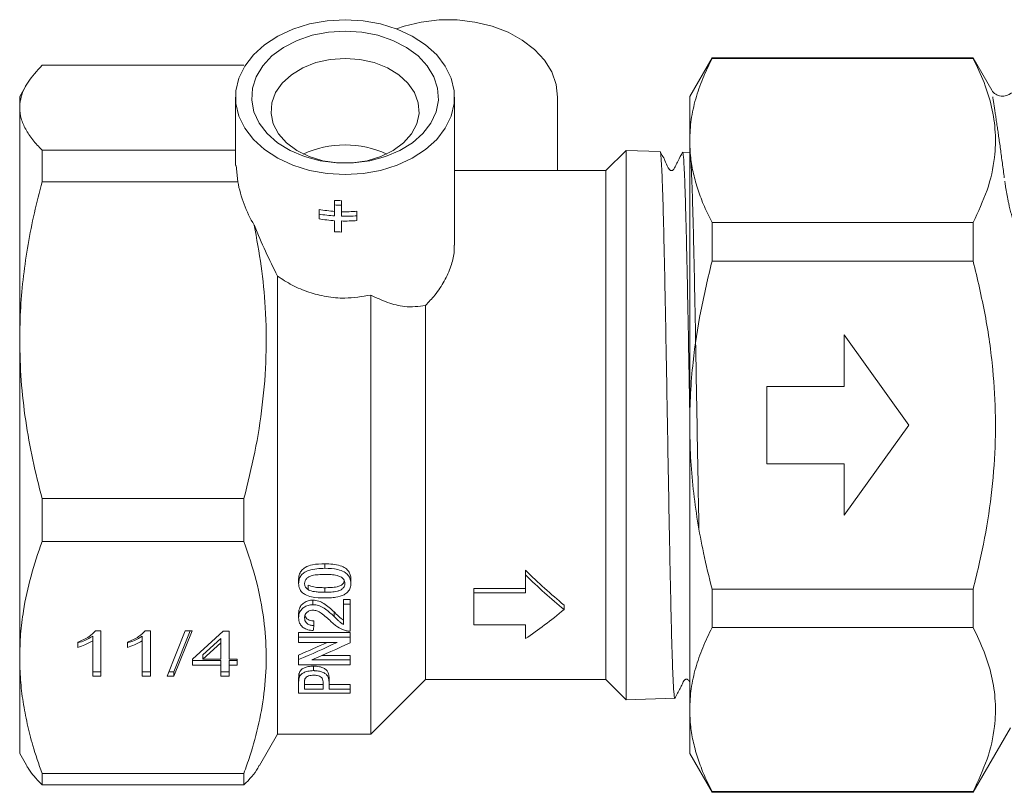
# Model space of a CAD drawing. Units: millimetres. Extents: x -119 to 570, y -71 to 362.
# Drawn here: x -119 to -42, y 185 to 245 of the extents above; entities that cross this region are included whole.
import ezdxf

# ---------------------------------------------------------------- set-up
doc = ezdxf.new("R2010")
doc.units = ezdxf.units.MM
doc.linetypes.add('PHANTOM', pattern=[12.7, 6.35, -1.27, 1.27, -1.27, 1.27, -1.27])

msp = doc.modelspace()

# ---------------------------------------------------------------- linework, layer by layer
at = {"color": 7, "linetype": 'Continuous', "lineweight": 15}
for p, q in [((-65.091, 241.718), (-66.823, 238.718)), ((-44.823, 241.718), (-65.091, 241.718)), ((-65.091, 241.718), (-65.091, 241.665)), ((-65.091, 241.665), (-44.823, 241.665)), ((-43.375, 239.21), (-44.823, 241.718)), ((-44.823, 241.665), (-44.823, 241.718)), ((-101.421, 241.143), (-117.091, 241.143)), ((-118.294, 239.634), (-118.823, 238.718)), ((-118.823, 237.849), (-118.823, 238.718)), ((-102.073, 238.674), (-102.073, 233.36)), ((-85.073, 227.174), (-85.073, 238.674)), ((-77.073, 232.968), (-77.073, 238.674)), ((-66.823, 235.302), (-66.823, 238.718)), ((-118.823, 219.818), (-118.823, 237.849)), ((-66.823, 213.218), (-66.823, 235.302)), ((-117.091, 234.555), (-117.091, 232.112)), ((-117.091, 234.555), (-102.073, 234.555)), ((-71.759, 234.532), (-73.323, 232.968)), ((-69.121, 234.447), (-71.759, 234.532)), ((-71.759, 234.532), (-71.759, 198.147)), ((-66.823, 234.374), (-67.374, 234.391)), ((-102.023, 233.362), (-101.896, 232.112)), ((-73.323, 232.968), (-85.073, 232.968)), ((-73.323, 232.968), (-73.323, 193.468)), ((-101.896, 232.112), (-117.091, 232.112)), ((-94.378, 230.308), (-94.378, 230.661)), ((-94.378, 230.308), (-94.378, 229.451)), ((-93.858, 230.284), (-93.858, 230.638)), ((-93.858, 229.427), (-93.858, 230.284)), ((-95.589, 229.596), (-95.589, 229.949)), ((-95.589, 229.596), (-95.589, 229.228)), ((-92.647, 229.46), (-92.647, 229.813)), ((-92.647, 229.093), (-92.647, 229.46)), ((-94.378, 229.084), (-94.378, 228.227)), ((-93.858, 228.204), (-93.858, 229.06)), ((-65.091, 228.938), (-65.091, 225.946)), ((-44.823, 228.938), (-65.091, 228.938)), ((-44.823, 225.946), (-44.823, 228.938)), ((-65.091, 225.946), (-44.823, 225.946)), ((-98.823, 224.79), (-98.823, 189.218)), ((-91.573, 223.31), (-91.573, 189.218)), ((-87.323, 222.502), (-87.323, 193.468)), ((-49.823, 213.218), (-54.823, 220.218)), ((-54.823, 220.218), (-54.823, 216.218)), ((-118.823, 195.187), (-118.823, 219.818)), ((-54.823, 216.218), (-60.823, 216.218)), ((-60.823, 216.218), (-60.823, 210.218)), ((-66.823, 191.134), (-66.823, 213.218)), ((-54.823, 206.218), (-49.823, 213.218)), ((-60.823, 210.218), (-54.823, 210.218)), ((-54.823, 210.218), (-54.823, 206.218)), ((-117.091, 207.524), (-101.421, 207.524)), ((-117.091, 207.524), (-117.091, 204.187)), ((-101.421, 207.524), (-101.421, 204.187)), ((-101.421, 204.187), (-117.091, 204.187)), ((-79.573, 201.595), (-79.573, 201.948)), ((-97.173, 200.926), (-97.173, 201.279)), ((-93.122, 200.926), (-93.122, 201.279)), ((-79.573, 200.191), (-79.573, 201.595)), ((-96.438, 200.447), (-96.438, 200.801)), ((-95.148, 200.244), (-95.148, 200.598)), ((-79.573, 200.545), (-83.573, 200.545)), ((-83.573, 200.191), (-83.573, 200.545)), ((-44.823, 200.49), (-65.091, 200.49)), ((-65.091, 200.49), (-65.091, 197.498)), ((-44.823, 197.498), (-44.823, 200.49)), ((-96.069, 199.278), (-96.069, 199.632)), ((-93.686, 199.675), (-93.173, 199.675)), ((-93.686, 199.321), (-93.686, 199.675)), ((-93.173, 199.321), (-93.173, 199.675)), ((-83.573, 200.191), (-79.573, 200.191)), ((-83.573, 197.716), (-83.573, 200.191)), ((-94.428, 198.367), (-94.428, 198.72)), ((-93.686, 199.321), (-93.686, 197.736)), ((-93.173, 199.321), (-93.686, 199.321)), ((-93.173, 197.229), (-93.173, 199.321)), ((-76.573, 198.899), (-76.573, 199.252)), ((-97.173, 198.27), (-97.173, 198.623)), ((-95.994, 197.662), (-95.994, 198.016)), ((-71.759, 198.147), (-71.759, 191.904)), ((-112.927, 197.262), (-112.514, 197.262)), ((-112.514, 197.262), (-112.514, 193.727)), ((-109.08, 197.262), (-108.668, 197.262)), ((-108.668, 197.262), (-108.668, 193.727)), ((-107.386, 193.727), (-105.975, 197.262)), ((-105.446, 197.262), (-106.856, 193.727)), ((-105.587, 197.262), (-106.856, 194.08)), ((-105.975, 197.262), (-105.446, 197.262)), ((-105.399, 195.041), (-103.027, 197.217)), ((-103.027, 197.217), (-102.578, 197.217)), ((-102.578, 197.217), (-102.578, 195.041)), ((-79.573, 197.716), (-83.573, 197.716)), ((-79.573, 196.645), (-79.573, 197.716)), ((-65.091, 197.498), (-44.823, 197.498)), ((-113.155, 196.835), (-113.155, 196.482)), ((-113.155, 193.727), (-113.155, 196.482)), ((-109.309, 196.835), (-109.309, 196.482)), ((-109.309, 193.727), (-109.309, 196.482)), ((-103.219, 196.668), (-104.607, 195.395)), ((-103.219, 196.668), (-103.219, 196.315)), ((-97.173, 197.12), (-93.173, 197.12)), ((-97.173, 196.766), (-97.173, 197.12)), ((-97.173, 196.766), (-97.173, 196.352)), ((-93.173, 196.766), (-97.173, 196.766)), ((-93.173, 196.766), (-93.173, 197.12)), ((-93.173, 196.329), (-93.173, 196.766)), ((-114.309, 195.96), (-114.309, 196.378)), ((-110.463, 195.96), (-110.463, 196.378)), ((-103.219, 196.315), (-104.607, 195.041)), ((-103.219, 195.041), (-103.219, 196.315)), ((-97.173, 196.352), (-94.188, 196.352)), ((-118.823, 187.718), (-118.823, 195.187)), ((-105.399, 194.588), (-105.399, 195.041)), ((-103.219, 194.941), (-105.399, 194.941)), ((-104.607, 195.395), (-104.607, 195.041)), ((-104.607, 195.041), (-103.219, 195.041)), ((-103.219, 194.941), (-103.219, 194.588)), ((-102.578, 195.041), (-101.937, 195.041)), ((-101.937, 194.941), (-102.578, 194.941)), ((-102.578, 194.941), (-102.578, 194.588)), ((-101.937, 195.041), (-101.937, 194.588)), ((-97.173, 195.015), (-97.173, 195.368)), ((-97.173, 195.015), (-97.173, 194.621)), ((-93.173, 194.993), (-96.158, 194.993)), ((-95.344, 195.347), (-93.173, 195.347)), ((-93.173, 194.993), (-93.173, 195.347)), ((-93.173, 194.621), (-93.173, 194.993)), ((-103.219, 194.588), (-105.399, 194.588)), ((-103.219, 193.727), (-103.219, 194.588)), ((-101.937, 194.588), (-102.578, 194.588)), ((-102.578, 194.588), (-102.578, 193.727)), ((-97.173, 194.621), (-93.173, 194.621)), ((-96.023, 194.16), (-96.023, 194.514)), ((-112.514, 194.08), (-113.155, 194.08)), ((-112.514, 193.727), (-113.155, 193.727)), ((-108.668, 194.08), (-109.309, 194.08)), ((-108.668, 193.727), (-109.309, 193.727)), ((-106.856, 193.727), (-107.386, 193.727)), ((-106.856, 194.08), (-107.245, 194.08)), ((-106.856, 194.08), (-106.856, 193.727)), ((-102.578, 194.08), (-103.219, 194.08)), ((-102.578, 193.727), (-103.219, 193.727)), ((-97.173, 193.246), (-97.173, 193.6)), ((-97.135, 193.598), (-97.135, 193.952)), ((-94.814, 193.29), (-94.814, 193.643)), ((-91.573, 189.218), (-87.323, 193.468)), ((-87.323, 193.468), (-73.323, 193.468)), ((-73.323, 193.468), (-71.759, 191.904)), ((-97.173, 193.246), (-97.173, 192.421)), ((-96.712, 192.73), (-96.712, 193.275)), ((-96.712, 193.083), (-95.276, 193.083)), ((-95.276, 192.73), (-96.712, 192.73)), ((-95.276, 193.281), (-95.276, 192.73)), ((-94.814, 192.73), (-94.814, 193.29)), ((-94.814, 193.083), (-93.173, 193.083)), ((-93.173, 192.73), (-94.814, 192.73)), ((-93.173, 192.73), (-93.173, 193.083)), ((-93.173, 192.421), (-93.173, 192.73)), ((-97.173, 192.421), (-93.173, 192.421)), ((-71.759, 191.904), (-67.973, 192.025)), ((-66.823, 187.718), (-66.823, 191.134)), ((-44.823, 184.718), (-41.937, 189.716)), ((-100.218, 186.802), (-98.823, 189.218)), ((-98.823, 189.218), (-91.573, 189.218)), ((-118.823, 187.718), (-118.3, 186.812)), ((-66.823, 187.718), (-65.091, 184.718)), ((-117.091, 186.187), (-101.421, 186.187)), ((-117.091, 186.187), (-117.091, 185.293)), ((-101.421, 186.187), (-101.421, 185.293)), ((-101.421, 185.293), (-117.091, 185.293)), ((-44.823, 184.77), (-65.091, 184.77)), ((-65.091, 184.77), (-65.091, 184.718)), ((-65.091, 184.718), (-44.823, 184.718)), ((-44.823, 184.718), (-44.823, 184.77))]:
    msp.add_line(p, q, dxfattribs=at)
at = {"color": 8, "linetype": 'PHANTOM', "lineweight": 0}
msp.add_line((-95.146, 202.106), (-95.146, 202.459), dxfattribs=at)
at = {"color": 7, "linetype": 'Continuous', "lineweight": 15, "flags": 128}
for points in [[(-93.573, 244.684), (-94.972, 244.602), (-96.333, 244.358), (-97.618, 243.96), (-98.794, 243.417), (-99.827, 242.744), (-100.689, 241.961), (-101.357, 241.088), (-101.813, 240.149), (-102.044, 239.17), (-102.044, 238.177), (-101.813, 237.198), (-101.357, 236.259), (-100.689, 235.386), (-99.827, 234.603), (-98.794, 233.931), (-97.618, 233.388), (-96.333, 232.989), (-94.972, 232.745), (-93.573, 232.663), (-92.174, 232.745), (-90.813, 232.989), (-89.527, 233.388), (-88.352, 233.931), (-87.319, 234.603), (-86.457, 235.386), (-85.789, 236.259), (-85.333, 237.198), (-85.102, 238.177), (-85.102, 239.17), (-85.333, 240.149), (-85.789, 241.088), (-86.457, 241.961), (-87.319, 242.744), (-88.352, 243.417), (-89.527, 243.96), (-90.813, 244.358), (-92.174, 244.602), (-93.573, 244.684)], [(-89.573, 243.977), (-88.987, 244.178), (-87.66, 244.5), (-86.275, 244.664), (-84.871, 244.664), (-83.486, 244.5), (-82.159, 244.178), (-80.924, 243.705), (-79.816, 243.096), (-78.865, 242.365), (-78.097, 241.534), (-77.533, 240.625), (-77.189, 239.663), (-77.073, 238.674)], [(-93.573, 243.8), (-94.867, 243.718), (-96.12, 243.473), (-97.291, 243.075), (-98.343, 242.534), (-99.241, 241.87), (-99.957, 241.103), (-100.468, 240.258), (-100.757, 239.362), (-100.816, 238.444), (-100.641, 237.533), (-100.239, 236.659), (-99.624, 235.85), (-98.813, 235.131), (-97.834, 234.526), (-96.719, 234.055), (-95.502, 233.732), (-94.223, 233.568), (-92.923, 233.568), (-91.644, 233.732), (-90.427, 234.055), (-89.311, 234.526), (-88.333, 235.131), (-87.522, 235.85), (-86.906, 236.659), (-86.505, 237.533), (-86.33, 238.444), (-86.389, 239.362), (-86.678, 240.258), (-87.189, 241.103), (-87.905, 241.87), (-88.803, 242.534), (-89.854, 243.075), (-91.025, 243.473), (-92.278, 243.718), (-93.573, 243.8)], [(-93.573, 241.679), (-94.73, 241.596), (-95.84, 241.349), (-96.858, 240.95), (-97.74, 240.414), (-98.453, 239.764), (-98.965, 239.025), (-99.257, 238.229), (-99.316, 237.407), (-99.139, 236.594), (-98.735, 235.822), (-98.12, 235.124), (-97.318, 234.528), (-96.363, 234.058), (-95.294, 233.734), (-94.155, 233.568), (-92.991, 233.568), (-91.852, 233.734), (-90.782, 234.058), (-89.828, 234.528), (-89.026, 235.124), (-88.411, 235.822), (-88.006, 236.594), (-87.83, 237.407), (-87.889, 238.229), (-88.181, 239.025), (-88.693, 239.764), (-89.405, 240.414), (-90.288, 240.95), (-91.305, 241.349), (-92.415, 241.596), (-93.573, 241.679)]]:
    msp.add_lwpolyline(points, dxfattribs=at)
at = {"color": 7, "linetype": 'Continuous', "lineweight": 15}
for centre, radius, start, end in [((-42.529, 239.745), 1, 212.33603, 312.86086), ((-93.631, 227.448), 7.514, 89.55933, 115.06064), ((-93.515, 227.448), 7.514, 64.93936, 90.44067), ((-93.574, 242.616), 11.982, 266.15465, 268.64025), ((-93.574, 242.263), 11.982, 266.15465, 268.64025), ((-93.592, 241.542), 11.763, 260.22398, 266.16954), ((-93.592, 241.188), 11.763, 260.22398, 266.16954), ((-93.573, 241.777), 11.999, 268.63679, 274.42645), ((-93.573, 241.423), 11.999, 268.63679, 274.42645), ((-93.592, 240.821), 11.763, 260.22398, 266.16954), ((-93.573, 241.056), 11.999, 268.63679, 274.42645), ((-93.574, 240.182), 11.982, 266.15465, 268.64025)]:
    msp.add_arc(centre, radius, start, end, dxfattribs=at)
for centre, major_axis, ratio, start_param, end_param in [((-93.573, 234.039), (0, 9.481), 0.896575, 1.775433, 2.1627), ((-76.573, 213.218), (-15.104, 18.767), 0.407378, 1.861222, 2.039378), ((-76.573, 212.864), (-15.104, 18.767), 0.407378, 1.861222, 2.039378), ((-76.573, 212.864), (15.104, 18.767), 0.407378, 4.065651, 4.243807), ((-96.232, 212.864), (1.706, 24), 0.070357, 4.009986, 4.031438), ((-95.184, 213.218), (36.662, 19.945), 0.364122, 4.463581, 4.52297), ((-95.184, 212.864), (36.662, 19.945), 0.364122, 4.463581, 4.543471), ((-94.119, 212.864), (36.662, 19.945), 0.364122, 4.462244, 4.542135)]:
    msp.add_ellipse(centre, major_axis=major_axis, ratio=ratio, start_param=start_param, end_param=end_param, dxfattribs=at)
for points, knots in [([(-65.091, 241.665), (-65.343, 241.149), (-65.847, 240.114), (-66.388, 238.531), (-66.754, 236.925), (-66.8, 235.844), (-66.823, 235.302)], [0, 0, 0, 0, 0.247734, 0.496199, 0.747483, 1, 1, 1, 1]), ([(-44.823, 241.665), (-44.525, 241.045), (-43.928, 239.804), (-43.341, 237.894), (-43.053, 235.953), (-43.119, 233.794), (-43.649, 231.44), (-44.43, 229.774), (-44.823, 228.938)], [0, 0, 0, 0, 0.148683, 0.297325, 0.449517, 0.601697, 0.799846, 1, 1, 1, 1]), ([(-118.823, 237.849), (-118.819, 237.962), (-118.812, 238.188), (-118.693, 238.853), (-118.267, 239.848), (-117.484, 240.71), (-117.091, 241.143)], [0, 0, 0, 0, 0.101669, 0.203426, 0.599707, 1, 1, 1, 1]), ([(-117.091, 234.555), (-117.343, 234.822), (-117.847, 235.358), (-118.388, 236.177), (-118.754, 237.008), (-118.8, 237.568), (-118.823, 237.849)], [0, 0, 0, 0, 0.247734, 0.496199, 0.747483, 1, 1, 1, 1]), ([(-66.823, 235.302), (-66.808, 234.865), (-66.778, 234.004), (-66.546, 232.721), (-66.187, 231.453), (-65.707, 230.19), (-65.296, 229.355), (-65.091, 228.938)], [0, 0, 0, 0, 0.20336, 0.401242, 0.599698, 0.79965, 1, 1, 1, 1]), ([(-67.377, 234.403), (-67.494, 234.176), (-67.673, 233.83), (-67.88, 233.422), (-67.991, 233.211), (-68.043, 233.1), (-68.083, 233.036), (-68.134, 232.996), (-68.201, 232.973), (-68.274, 232.976), (-68.339, 233.003), (-68.532, 233.197), (-68.707, 233.74), (-68.968, 234.19), (-69.121, 234.455)], [0, 0, 0, 0, 0.219761, 0.335704, 0.395174, 0.425281, 0.441315, 0.459409, 0.479041, 0.499216, 0.51875, 0.536693, 0.728446, 1, 1, 1, 1]), ([(-69.112, 234.366), (-69.104, 234.369), (-69.075, 234.379), (-69.025, 233.768), (-68.963, 232.552), (-68.902, 230.764), (-68.84, 228.469), (-68.778, 225.762), (-68.716, 222.673), (-68.655, 219.345), (-68.593, 215.813), (-68.531, 212.24), (-68.469, 208.662), (-68.408, 205.247), (-68.346, 202.029), (-68.284, 199.157), (-68.222, 196.659), (-68.161, 194.657), (-68.099, 193.149), (-68.037, 192.292), (-67.995, 191.933), (-67.974, 192.033), (-67.973, 192.037)], [0, 0, 0, 0, 0.021347, 0.076413, 0.129916, 0.184972, 0.238467, 0.293513, 0.346996, 0.402031, 0.455506, 0.510531, 0.563995, 0.61901, 0.672464, 0.727468, 0.780913, 0.835908, 0.889342, 0.944326, 0.99775, 1, 1, 1, 1]), ([(-66.823, 214.453), (-66.834, 215.109), (-66.866, 216.97), (-66.919, 219.928), (-66.981, 223.236), (-67.042, 226.23), (-67.105, 228.881), (-67.166, 231.064), (-67.228, 232.769), (-67.29, 233.868), (-67.339, 234.396), (-67.368, 234.335), (-67.377, 234.317)], [0, 0, 0, 0, 0.061483, 0.174587, 0.284523, 0.397645, 0.507603, 0.620748, 0.730727, 0.843894, 0.953891, 1, 1, 1, 1]), ([(-66.812, 234.315), (-66.796, 234.269), (-66.758, 234.162), (-66.701, 233.289), (-66.639, 231.841), (-66.578, 229.861), (-66.516, 227.394), (-66.454, 224.547), (-66.392, 221.352), (-66.331, 217.957), (-66.269, 214.394), (-66.207, 210.839), (-66.152, 207.696), (-66.118, 205.882), (-66.104, 205.149)], [0, 0, 0, 0, 0.068547, 0.157157, 0.243252, 0.331844, 0.417925, 0.506502, 0.592565, 0.681125, 0.767172, 0.855715, 0.941747, 1, 1, 1, 1]), ([(-118.823, 219.818), (-118.808, 220.661), (-118.778, 222.325), (-118.546, 224.804), (-118.187, 227.253), (-117.707, 229.693), (-117.296, 231.305), (-117.091, 232.112)], [0, 0, 0, 0, 0.20336, 0.401242, 0.599698, 0.79965, 1, 1, 1, 1]), ([(-101.421, 207.524), (-101.123, 208.72), (-100.526, 211.117), (-99.941, 214.801), (-99.649, 218.554), (-99.709, 222.156), (-100.037, 225.566), (-100.43, 227.686), (-100.627, 228.749)], [0, 0, 0, 0, 0.172195, 0.345157, 0.521161, 0.6985, 0.84889, 1, 1, 1, 1]), ([(-100.627, 228.749), (-100.621, 228.734), (-100.341, 228.04), (-99.752, 226.682), (-99.134, 225.424), (-98.823, 224.79)], [0, 0, 0, 0, 0.010665, 0.501266, 1, 1, 1, 1]), ([(-87.323, 222.502), (-87.074, 222.769), (-86.514, 223.37), (-85.832, 224.405), (-85.338, 225.517), (-85.088, 226.462), (-85.099, 226.982), (-85.103, 227.174)], [0, 0, 0, 0, 0.184053, 0.415128, 0.65366, 0.871813, 1, 1, 1, 1]), ([(-65.091, 225.946), (-65.401, 224.655), (-66.022, 222.068), (-66.529, 218.626), (-66.784, 215.669), (-66.81, 214.036), (-66.823, 213.218)], [0, 0, 0, 0, 0.309032, 0.619579, 0.809513, 1, 1, 1, 1]), ([(-44.823, 225.946), (-44.492, 224.56), (-43.829, 221.78), (-43.264, 217.723), (-43.042, 213.82), (-43.149, 210.078), (-43.574, 206.318), (-44.173, 203.115), (-44.651, 201.185), (-44.823, 200.49)], [0, 0, 0, 0, 0.165905, 0.33277, 0.476318, 0.620855, 0.768318, 0.916644, 1, 1, 1, 1]), ([(-98.823, 224.79), (-98.449, 224.544), (-97.69, 224.047), (-96.401, 223.509), (-95.025, 223.163), (-93.392, 223.007), (-92.245, 223.198), (-91.573, 223.31)], [0, 0, 0, 0, 0.181176, 0.367372, 0.548623, 0.735579, 1, 1, 1, 1]), ([(-91.573, 223.31), (-91.14, 223.106), (-90.265, 222.695), (-88.797, 222.317), (-87.858, 222.435), (-87.323, 222.502)], [0, 0, 0, 0, 0.296473, 0.599246, 1, 1, 1, 1]), ([(-117.091, 207.524), (-117.343, 208.522), (-117.847, 210.521), (-118.388, 213.578), (-118.754, 216.681), (-118.8, 218.77), (-118.823, 219.818)], [0, 0, 0, 0, 0.247734, 0.496199, 0.747483, 1, 1, 1, 1]), ([(-66.823, 213.218), (-66.809, 212.391), (-66.782, 210.733), (-66.567, 208.247), (-66.227, 205.764), (-65.747, 203.171), (-65.319, 201.423), (-65.091, 200.49)], [0, 0, 0, 0, 0.1926929, 0.3859768, 0.5808992, 0.7762927, 1, 1, 1, 1]), ([(-118.823, 195.187), (-118.809, 195.789), (-118.78, 196.996), (-118.511, 199.107), (-117.999, 201.516), (-117.394, 203.295), (-117.091, 204.187)], [0, 0, 0, 0, 0.19845, 0.3975445, 0.6979952, 1, 1, 1, 1]), ([(-101.421, 186.187), (-101.265, 186.629), (-100.81, 187.923), (-100.221, 190.097), (-99.771, 192.735), (-99.637, 195.414), (-99.84, 198.238), (-100.407, 201.176), (-101.082, 203.181), (-101.421, 204.187)], [0, 0, 0, 0, 0.0750968, 0.2197079, 0.3642832, 0.5124546, 0.6606287, 0.8297326, 1, 1, 1, 1]), ([(-97.173, 201.279), (-97.16, 201.416), (-97.136, 201.655), (-96.948, 201.97), (-96.604, 202.227), (-95.99, 202.433), (-95.464, 202.449), (-95.146, 202.459)], [0, 0, 0, 0, 0.170374, 0.299143, 0.428676, 0.653914, 1, 1, 1, 1]), ([(-95.146, 202.106), (-95.567, 202.086), (-96.138, 202.059), (-96.757, 201.784), (-97.006, 201.535), (-97.148, 201.247), (-97.164, 201.038), (-97.173, 200.926)], [0, 0, 0, 0, 0.454813, 0.617402, 0.738646, 0.859235, 1, 1, 1, 1]), ([(-95.146, 202.459), (-94.733, 202.445), (-94.163, 202.426), (-93.55, 202.141), (-93.283, 201.885), (-93.142, 201.592), (-93.129, 201.385), (-93.122, 201.279)], [0, 0, 0, 0, 0.4440898, 0.6134788, 0.7405392, 0.8677772, 1, 1, 1, 1]), ([(-93.122, 200.926), (-93.134, 201.069), (-93.156, 201.315), (-93.361, 201.626), (-93.68, 201.866), (-94.282, 202.079), (-94.804, 202.095), (-95.146, 202.106)], [0, 0, 0, 0, 0.177788, 0.305791, 0.433829, 0.628705, 1, 1, 1, 1]), ([(-96.712, 200.921), (-96.704, 200.993), (-96.69, 201.136), (-96.557, 201.318), (-96.369, 201.462), (-96.059, 201.568), (-95.642, 201.618), (-95.314, 201.624), (-95.148, 201.627)], [0, 0, 0, 0, 0.124359, 0.24978, 0.362867, 0.500097, 0.747178, 1, 1, 1, 1]), ([(-95.148, 201.627), (-94.984, 201.625), (-94.665, 201.62), (-94.248, 201.57), (-93.908, 201.461), (-93.709, 201.289), (-93.598, 201.1), (-93.588, 200.981), (-93.583, 200.926)], [0, 0, 0, 0, 0.249018, 0.487725, 0.638927, 0.791796, 0.903417, 1, 1, 1, 1]), ([(-95.148, 200.598), (-94.984, 200.6), (-94.665, 200.605), (-94.248, 200.651), (-93.909, 200.755), (-93.706, 200.917), (-93.642, 201.05), (-93.616, 201.103)], [0, 0, 0, 0, 0.279101, 0.545762, 0.715821, 0.887857, 1, 1, 1, 1]), ([(-97.173, 200.926), (-97.161, 200.782), (-97.139, 200.541), (-96.934, 200.248), (-96.623, 200.025), (-96.021, 199.824), (-95.495, 199.81), (-95.146, 199.8)], [0, 0, 0, 0, 0.17975, 0.30333, 0.426677, 0.620339, 1, 1, 1, 1]), ([(-96.438, 200.447), (-96.513, 200.509), (-96.642, 200.614), (-96.706, 200.795), (-96.71, 200.888), (-96.712, 200.921)], [0, 0, 0, 0, 0.487383, 0.823144, 1, 1, 1, 1]), ([(-96.438, 200.801), (-96.29, 200.745), (-96.014, 200.64), (-95.57, 200.605), (-95.289, 200.6), (-95.148, 200.598)], [0, 0, 0, 0, 0.362878, 0.67954, 1, 1, 1, 1]), ([(-95.148, 200.244), (-95.259, 200.245), (-95.481, 200.247), (-95.876, 200.279), (-96.211, 200.331), (-96.4, 200.428), (-96.438, 200.447)], [0, 0, 0, 0, 0.250958, 0.502103, 0.901849, 1, 1, 1, 1]), ([(-93.583, 200.926), (-93.591, 200.856), (-93.606, 200.715), (-93.741, 200.54), (-93.926, 200.398), (-94.238, 200.299), (-94.653, 200.251), (-94.981, 200.247), (-95.148, 200.244)], [0, 0, 0, 0, 0.122564, 0.246167, 0.361768, 0.4979, 0.74608, 1, 1, 1, 1]), ([(-93.507, 200.136), (-93.405, 200.231), (-93.214, 200.409), (-93.131, 200.705), (-93.124, 200.871), (-93.122, 200.926)], [0, 0, 0, 0, 0.437301, 0.815806, 1, 1, 1, 1]), ([(-97.173, 198.623), (-97.159, 198.775), (-97.135, 199.028), (-96.901, 199.34), (-96.608, 199.539), (-96.309, 199.625), (-96.126, 199.63), (-96.069, 199.632)], [0, 0, 0, 0, 0.303021, 0.504352, 0.705601, 0.908058, 1, 1, 1, 1]), ([(-96.069, 199.632), (-95.915, 199.618), (-95.607, 199.589), (-95.179, 199.367), (-94.796, 199.067), (-94.551, 198.837), (-94.428, 198.72)], [0, 0, 0, 0, 0.223871, 0.447733, 0.721605, 1, 1, 1, 1]), ([(-95.146, 199.8), (-95.003, 199.802), (-94.716, 199.807), (-94.208, 199.864), (-93.787, 199.969), (-93.554, 200.108), (-93.507, 200.136)], [0, 0, 0, 0, 0.250839, 0.502013, 0.899436, 1, 1, 1, 1]), ([(-96.069, 199.278), (-96.194, 199.27), (-96.446, 199.253), (-96.766, 199.091), (-97.007, 198.867), (-97.151, 198.583), (-97.166, 198.377), (-97.173, 198.27)], [0, 0, 0, 0, 0.200444, 0.40273, 0.584382, 0.783347, 1, 1, 1, 1]), ([(-96.712, 198.261), (-96.704, 198.345), (-96.69, 198.492), (-96.553, 198.676), (-96.376, 198.8), (-96.198, 198.848), (-96.094, 198.851), (-96.064, 198.852)], [0, 0, 0, 0, 0.288136, 0.500691, 0.712909, 0.918691, 1, 1, 1, 1]), ([(-94.428, 198.367), (-94.634, 198.564), (-94.951, 198.867), (-95.478, 199.181), (-95.835, 199.272), (-96.028, 199.277), (-96.069, 199.278)], [0, 0, 0, 0, 0.467579, 0.71806, 0.940698, 1, 1, 1, 1]), ([(-96.064, 198.852), (-95.965, 198.841), (-95.729, 198.815), (-95.379, 198.609), (-95.029, 198.319), (-94.79, 198.097), (-94.669, 197.985)], [0, 0, 0, 0, 0.164383, 0.388936, 0.693079, 1, 1, 1, 1]), ([(-94.428, 198.72), (-94.313, 198.609), (-94.14, 198.442), (-93.904, 198.222), (-93.759, 198.134), (-93.686, 198.09)], [0, 0, 0, 0, 0.497427, 0.746994, 1, 1, 1, 1]), ([(-97.173, 198.27), (-97.161, 198.127), (-97.141, 197.888), (-96.941, 197.589), (-96.65, 197.387), (-96.328, 197.295), (-96.118, 197.275), (-96.045, 197.268)], [0, 0, 0, 0, 0.280434, 0.472843, 0.666055, 0.88485, 1, 1, 1, 1]), ([(-95.994, 197.662), (-96.09, 197.669), (-96.257, 197.679), (-96.469, 197.773), (-96.609, 197.903), (-96.699, 198.07), (-96.707, 198.194), (-96.712, 198.261)], [0, 0, 0, 0, 0.242217, 0.42266, 0.603056, 0.788358, 1, 1, 1, 1]), ([(-96.673, 198.447), (-96.667, 198.408), (-96.653, 198.309), (-96.533, 198.176), (-96.359, 198.07), (-96.167, 198.022), (-96.046, 198.018), (-95.994, 198.016)], [0, 0, 0, 0, 0.1549984, 0.3887846, 0.6232188, 0.8361189, 1, 1, 1, 1]), ([(-94.669, 197.985), (-94.591, 197.91), (-94.434, 197.759), (-94.09, 197.479), (-93.753, 197.353), (-93.529, 197.269)], [0, 0, 0, 0, 0.250973, 0.502134, 1, 1, 1, 1]), ([(-93.686, 197.736), (-93.758, 197.78), (-93.903, 197.868), (-94.139, 198.087), (-94.312, 198.255), (-94.428, 198.367)], [0, 0, 0, 0, 0.250312, 0.500578, 1, 1, 1, 1]), ([(-114.309, 196.378), (-113.997, 196.503), (-113.44, 196.725), (-113.083, 197.098), (-112.927, 197.262)], [0, 0, 0, 0, 0.560427, 1, 1, 1, 1]), ([(-110.463, 196.378), (-110.151, 196.503), (-109.594, 196.725), (-109.237, 197.098), (-109.08, 197.262)], [0, 0, 0, 0, 0.560427, 1, 1, 1, 1]), ([(-93.529, 197.269), (-93.5, 197.262), (-93.443, 197.248), (-93.324, 197.231), (-93.233, 197.23), (-93.173, 197.229)], [0, 0, 0, 0, 0.250637, 0.50159, 1, 1, 1, 1]), ([(-65.091, 197.498), (-65.343, 196.981), (-65.847, 195.946), (-66.388, 194.364), (-66.754, 192.758), (-66.8, 191.676), (-66.823, 191.134)], [0, 0, 0, 0, 0.247734, 0.496199, 0.747483, 1, 1, 1, 1]), ([(-44.823, 197.498), (-44.525, 196.877), (-43.928, 195.636), (-43.341, 193.727), (-43.053, 191.786), (-43.119, 189.627), (-43.649, 187.273), (-44.43, 185.607), (-44.823, 184.77)], [0, 0, 0, 0, 0.148683, 0.297325, 0.449517, 0.601697, 0.799846, 1, 1, 1, 1]), ([(-113.155, 196.835), (-113.353, 196.719), (-113.707, 196.51), (-114.125, 196.374), (-114.309, 196.314)], [0, 0, 0, 0, 0.559686, 1, 1, 1, 1]), ([(-113.155, 196.482), (-113.353, 196.365), (-113.707, 196.157), (-114.125, 196.02), (-114.309, 195.96)], [0, 0, 0, 0, 0.559686, 1, 1, 1, 1]), ([(-109.309, 196.835), (-109.507, 196.719), (-109.861, 196.51), (-110.279, 196.374), (-110.463, 196.314)], [0, 0, 0, 0, 0.559686, 1, 1, 1, 1]), ([(-109.309, 196.482), (-109.507, 196.365), (-109.861, 196.157), (-110.279, 196.02), (-110.463, 195.96)], [0, 0, 0, 0, 0.559686, 1, 1, 1, 1]), ([(-117.091, 186.187), (-117.34, 186.909), (-117.78, 188.184), (-118.253, 190.039), (-118.576, 191.74), (-118.784, 193.458), (-118.81, 194.61), (-118.823, 195.187)], [0, 0, 0, 0, 0.2447726, 0.4324441, 0.620515, 0.809983, 1, 1, 1, 1]), ([(-97.135, 193.952), (-97.099, 194.042), (-97.036, 194.195), (-96.788, 194.366), (-96.494, 194.47), (-96.227, 194.511), (-96.062, 194.513), (-96.023, 194.514)], [0, 0, 0, 0, 0.289538, 0.488417, 0.68647, 0.92571, 1, 1, 1, 1]), ([(-96.023, 194.16), (-96.173, 194.152), (-96.444, 194.136), (-96.778, 194.019), (-96.996, 193.867), (-97.096, 193.72), (-97.125, 193.629), (-97.135, 193.598)], [0, 0, 0, 0, 0.28212, 0.512843, 0.706333, 0.89909, 1, 1, 1, 1]), ([(-96.023, 194.514), (-95.866, 194.505), (-95.575, 194.49), (-95.228, 194.367), (-94.98, 194.201), (-94.836, 193.951), (-94.822, 193.759), (-94.814, 193.643)], [0, 0, 0, 0, 0.218942, 0.403497, 0.542451, 0.723455, 1, 1, 1, 1]), ([(-94.814, 193.29), (-94.823, 193.409), (-94.837, 193.597), (-94.978, 193.84), (-95.209, 194.006), (-95.535, 194.121), (-95.832, 194.158), (-95.994, 194.16), (-96.023, 194.16)], [0, 0, 0, 0, 0.28512, 0.446384, 0.58446, 0.772679, 0.959255, 1, 1, 1, 1]), ([(-97.173, 193.6), (-97.172, 193.658), (-97.17, 193.745), (-97.158, 193.863), (-97.143, 193.922), (-97.135, 193.952)], [0, 0, 0, 0, 0.4986947, 0.7489057, 1, 1, 1, 1]), ([(-97.135, 193.598), (-97.148, 193.539), (-97.166, 193.451), (-97.172, 193.334), (-97.173, 193.275), (-97.173, 193.246)], [0, 0, 0, 0, 0.498041, 0.748924, 1, 1, 1, 1]), ([(-96.712, 193.275), (-96.711, 193.32), (-96.709, 193.388), (-96.7, 193.48), (-96.684, 193.526), (-96.676, 193.549)], [0, 0, 0, 0, 0.497884, 0.748064, 1, 1, 1, 1]), ([(-96.676, 193.549), (-96.645, 193.592), (-96.586, 193.673), (-96.41, 193.755), (-96.215, 193.803), (-96.076, 193.807), (-96.007, 193.81)], [0, 0, 0, 0, 0.2716, 0.513523, 0.760128, 1, 1, 1, 1]), ([(-96.007, 193.81), (-95.912, 193.806), (-95.747, 193.799), (-95.534, 193.733), (-95.383, 193.634), (-95.29, 193.475), (-95.281, 193.355), (-95.276, 193.281)], [0, 0, 0, 0, 0.214275, 0.37242, 0.531511, 0.710869, 1, 1, 1, 1]), ([(-67.971, 192.018), (-67.84, 192.275), (-67.647, 192.654), (-67.386, 193.108), (-67.299, 193.362), (-67.185, 193.471), (-67.12, 193.497), (-67.047, 193.5), (-66.98, 193.476), (-66.884, 193.395), (-66.85, 193.302), (-66.823, 193.23)], [0, 0, 0, 0, 0.396152, 0.582824, 0.735611, 0.764654, 0.796502, 0.829646, 0.862135, 0.892276, 1, 1, 1, 1]), ([(-66.823, 191.134), (-66.808, 190.698), (-66.778, 189.836), (-66.546, 188.553), (-66.187, 187.286), (-65.707, 186.022), (-65.296, 185.188), (-65.091, 184.77)], [0, 0, 0, 0, 0.2033605, 0.4012417, 0.5996977, 0.7996502, 1, 1, 1, 1]), ([(-118.289, 186.818), (-118.25, 186.744), (-118.096, 186.451), (-117.702, 185.941), (-117.295, 185.509), (-117.091, 185.293)], [0, 0, 0, 0, 0.1434348, 0.5712924, 1, 1, 1, 1]), ([(-100.246, 186.818), (-100.277, 186.744), (-100.49, 186.228), (-100.991, 185.724), (-101.421, 185.293)], [0, 0, 0, 0, 0.142872, 1, 1, 1, 1])]:
    msp.add_open_spline(points, degree=3, knots=knots, dxfattribs=at)
at = {"color": 8, "linetype": 'PHANTOM', "lineweight": 0}
for points, knots in [([(-42.405, 232.399), (-42.505, 233.166), (-42.708, 234.717), (-42.996, 236.681), (-43.235, 238.239), (-43.377, 239.134), (-43.385, 239.182), (-43.388, 239.202)], [0, 0, 0, 0, 0.193077, 0.390248, 0.612395, 0.84312, 1, 1, 1, 1]), ([(-40.367, 226.201), (-40.496, 226.356), (-40.752, 226.665), (-41.162, 227.474), (-41.627, 228.688), (-41.998, 230.075), (-42.262, 231.379), (-42.357, 232.055), (-42.405, 232.399)], [0, 0, 0, 0, 0.104994, 0.208409, 0.378502, 0.633006, 0.81384, 1, 1, 1, 1])]:
    msp.add_open_spline(points, degree=3, knots=knots, dxfattribs=at)

doc.saveas('drawing.dxf')
